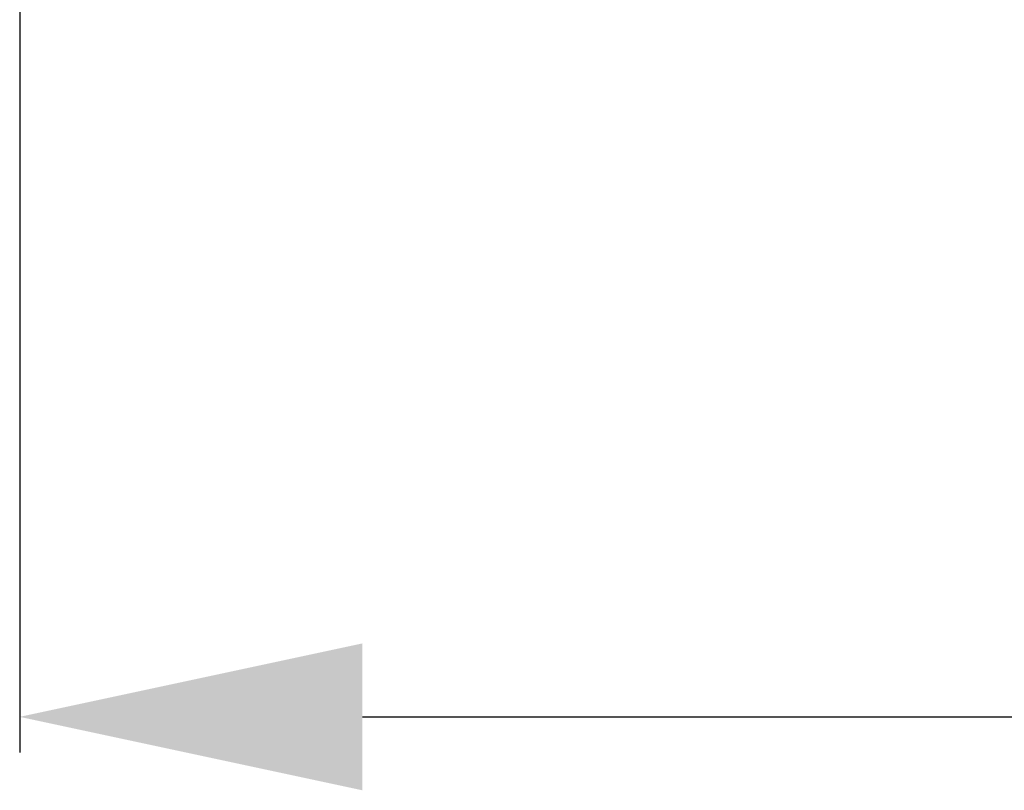
# Model space of a CAD drawing. Units: millimetres. Extents: x 270 to 2647, y 197 to 1879.
# Drawn here: x 791 to 846, y 1433 to 1476 of the extents above; entities that cross this region are included whole.
import ezdxf

# ---------------------------------------------------------------- set-up
doc = ezdxf.new("R2010")
doc.units = ezdxf.units.MM
doc.header["$LTSCALE"] = 16.335
doc.header["$PDMODE"] = 3
doc.header["$PDSIZE"] = 8
doc.layers.get('0').update_dxf_attribs({"linetype": 'CONTINUOUS'})
doc.layers.get('Defpoints').update_dxf_attribs({"linetype": 'CONTINUOUS'})
doc.layers.add('F2M8821SCDIM', color=7, linetype='CONTINUOUS')
doc.styles.get("Standard").update_dxf_attribs({"font": 'txt', "width": 0.85})
doc.dimstyles.new('DIMSTYLE_2', dxfattribs={"dimtxt": 18.4, "dimasz": 19.2, "dimexe": 2, "dimexo": 0.8, "dimgap": 0.575, "dimtad": 1, "dimdsep": 46, "dimtxsty": 'Standard', "dimblk": '_FILLED', "dimblk1": '_FILLED', "dimblk2": '_FILLED', "dimcen": 0.09, "dimclrt": 3, "dimazin": 2, "dimtp": 0.2, "dimtm": 0.2, "dimtfac": 1, "dimtofl": 0, "dimtmove": 0, "dimatfit": 3, "dimldrblk": '_FILLED', "dimfxl": 0, "dimtolj": 1, "dimarcsym": 0})

# ---------------------------------------------------------------- blocks, each defined once
blk = doc.blocks.new('_FILLED')
at = {"color": 0, "linetype": 'ByBlock'}
blk.add_solid([(0, 0), (-1, 0.2143), (-1, -0.2143)], dxfattribs=at)
blk = doc.blocks.new('*D8')
at = {"layer": 'Defpoints', "color": 0, "linetype": 'Continuous', "transparency": 16777216}
for p in [(1050.248, 1501.268), (790.75, 1499.696), (1050.248, 1437.333)]:
    blk.add_point(p, dxfattribs=at)
at = {"layer": 'F2M8821SCDIM', "color": 0, "linetype": 'Continuous', "lineweight": -2, "transparency": 16777216}
for p, q in [((1050.248, 1500.468), (1050.248, 1435.333)), ((790.75, 1498.896), (790.75, 1435.333)), ((809.95, 1437.333), (1031.048, 1437.333))]:
    blk.add_line(p, q, dxfattribs=at)
at = {"layer": 'F2M8821SCDIM', "color": 0, "linetype": 'Continuous', "lineweight": -2, "transparency": 16777216, "xscale": 19.2, "yscale": 19.2, "zscale": 19.2, "rotation": 180}
blk.add_blockref('_FILLED', (790.75, 1437.333), dxfattribs=at)
at = {"layer": 'F2M8821SCDIM', "color": 0, "linetype": 'Continuous', "lineweight": -2, "transparency": 16777216, "xscale": 19.2, "yscale": 19.2, "zscale": 19.2}
blk.add_blockref('_FILLED', (1050.248, 1437.333), dxfattribs=at)
at = {"layer": 'F2M8821SCDIM', "color": 3, "linetype": 'Continuous', "lineweight": 13, "transparency": 16777216, "insert": (982.605, 1447.108), "char_height": 18.4, "attachment_point": 5}
blk.add_mtext('\\A1;260', dxfattribs=at)

msp = doc.modelspace()

# ---------------------------------------------------------------- dimensions: what is measured, and where the dimension line sits
at = {"layer": 'F2M8821SCDIM', "color": 3, "linetype": 'Continuous', "lineweight": 13}
dim = msp.add_linear_dim(base=(1050.248, 1437.333), p1=(790.75, 1499.696), p2=(1050.248, 1501.268), text='260', dimstyle='DIMSTYLE_2', override={"dimdec": 0}, dxfattribs=at)
dim.commit()
dim.dimension.update_dxf_attribs({"geometry": '*D8', "text_midpoint": (982.605, 1437.333), "dimtype": 160})

doc.saveas('drawing.dxf')
